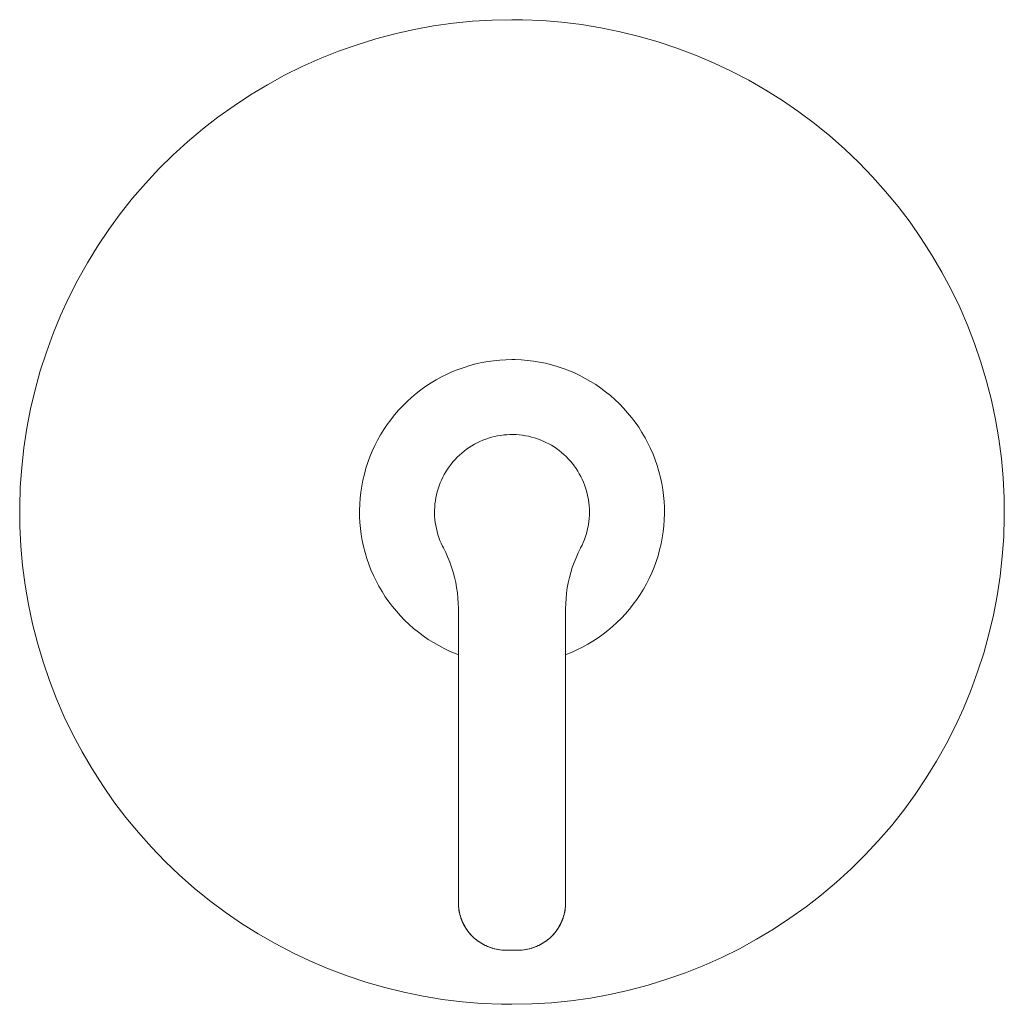
# Model space of a CAD drawing. Units: inches. Extents: x -6 to 41, y -12 to 96.
# Drawn here: x 33 to 40, y 4 to 11 of the extents above; entities that cross this region are included whole.
import ezdxf

# ---------------------------------------------------------------- set-up
doc = ezdxf.new("R2010")
doc.units = ezdxf.units.IN
doc.header["$MEASUREMENT"] = 0
doc.layers.add('T105.502', color=255, linetype='Continuous', lineweight=9)

# ---------------------------------------------------------------- blocks, each defined once
blk = doc.blocks.new('AMSTD_Studio S_T105.502_Front View')
at = {"layer": 'T105.502'}
for p, q in [((-0.5974, 3.6914), (-0.745, 3.6646)), ((-0.4489, 3.7124), (-0.5974, 3.6914)), ((-0.2997, 3.7273), (-0.4489, 3.7124)), ((-0.15, 3.7363), (-0.2997, 3.7273)), ((0, 3.7393), (-0.15, 3.7363)), ((0.081, 3.7384), (0, 3.7393)), ((0.2308, 3.7322), (0.081, 3.7384)), ((0.3803, 3.72), (0.2308, 3.7322)), ((0.5292, 3.7018), (0.3803, 3.72)), ((0.6772, 3.6777), (0.5292, 3.7018)), ((0.8242, 3.6476), (0.6772, 3.6777)), ((-0.8914, 3.6318), (-1.0363, 3.5933)), ((-0.745, 3.6646), (-0.8914, 3.6318)), ((0.9698, 3.6117), (0.8242, 3.6476)), ((1.1139, 3.5701), (0.9698, 3.6117)), ((-1.1796, 3.549), (-1.321, 3.4989)), ((-1.0363, 3.5933), (-1.1796, 3.549)), ((1.2562, 3.5227), (1.1139, 3.5701)), ((-1.321, 3.4989), (-1.4603, 3.4433)), ((1.3965, 3.4696), (1.2562, 3.5227)), ((1.5346, 3.411), (1.3965, 3.4696)), ((-1.5973, 3.3821), (-1.7317, 3.3155)), ((-1.4603, 3.4433), (-1.5973, 3.3821)), ((1.6702, 3.3469), (1.5346, 3.411)), ((-1.7317, 3.3155), (-1.8633, 3.2436)), ((1.8031, 3.2774), (1.6702, 3.3469)), ((-1.8633, 3.2436), (-1.9919, 3.1665)), ((1.9331, 3.2027), (1.8031, 3.2774)), ((-1.9919, 3.1665), (-2.1174, 3.0843)), ((2.0601, 3.1228), (1.9331, 3.2027)), ((-2.1174, 3.0843), (-2.2395, 2.9972)), ((2.1837, 3.0379), (2.0601, 3.1228)), ((2.3039, 2.9481), (2.1837, 3.0379)), ((-2.2395, 2.9972), (-2.358, 2.9052)), ((2.4204, 2.8536), (2.3039, 2.9481)), ((-2.358, 2.9052), (-2.4727, 2.8086)), ((2.533, 2.7545), (2.4204, 2.8536)), ((-2.4727, 2.8086), (-2.5835, 2.7075)), ((-2.5835, 2.7075), (-2.6901, 2.602)), ((2.6415, 2.651), (2.533, 2.7545)), ((2.7459, 2.5433), (2.6415, 2.651)), ((-2.6901, 2.602), (-2.7924, 2.4923)), ((-2.7924, 2.4923), (-2.8903, 2.3786)), ((2.8458, 2.4314), (2.7459, 2.5433)), ((2.9412, 2.3157), (2.8458, 2.4314)), ((-2.8903, 2.3786), (-2.9835, 2.2611)), ((-2.9835, 2.2611), (-3.072, 2.14)), ((3.0319, 2.1962), (2.9412, 2.3157)), ((3.1177, 2.0732), (3.0319, 2.1962)), ((-3.072, 2.14), (-3.1555, 2.0155)), ((3.1985, 1.9468), (3.1177, 2.0732)), ((-3.1555, 2.0155), (-3.234, 1.8876)), ((-3.234, 1.8876), (-3.3073, 1.7568)), ((3.2743, 1.8174), (3.1985, 1.9468)), ((3.3447, 1.685), (3.2743, 1.8174)), ((-3.3073, 1.7568), (-3.3754, 1.6231)), ((3.4099, 1.5499), (3.3447, 1.685)), ((-3.3754, 1.6231), (-3.438, 1.4868)), ((3.4695, 1.4123), (3.4099, 1.5499)), ((-3.438, 1.4868), (-3.4951, 1.3482)), ((3.5237, 1.2724), (3.4695, 1.4123)), ((-3.4951, 1.3482), (-3.5467, 1.2073)), ((-3.5467, 1.2073), (-3.5926, 1.0645)), ((3.5722, 1.1304), (3.5237, 1.2724)), ((-0.2306, 1.127), (-0.2759, 1.1169)), ((-0.1849, 1.1353), (-0.2306, 1.127)), ((-0.139, 1.1418), (-0.1849, 1.1353)), ((-0.0928, 1.1465), (-0.139, 1.1418)), ((-0.0464, 1.1492), (-0.0928, 1.1465)), ((0, 1.1502), (-0.0464, 1.1492)), ((0.0251, 1.1499), (0, 1.1502)), ((0.0715, 1.148), (0.0251, 1.1499)), ((0.1177, 1.1442), (0.0715, 1.148)), ((0.1638, 1.1386), (0.1177, 1.1442)), ((0.2096, 1.1311), (0.1638, 1.1386)), ((0.2551, 1.1218), (0.2096, 1.1311)), ((3.6149, 0.9867), (3.5722, 1.1304)), ((-3.5926, 1.0645), (-3.6327, 0.92)), ((-0.4521, 1.0585), (-0.4945, 1.0396)), ((-0.4089, 1.0758), (-0.4521, 1.0585)), ((-0.3652, 1.0912), (-0.4089, 1.0758)), ((-0.3208, 1.105), (-0.3652, 1.0912)), ((-0.2759, 1.1169), (-0.3208, 1.105)), ((0.3002, 1.1107), (0.2551, 1.1218)), ((0.3448, 1.0978), (0.3002, 1.1107)), ((0.3889, 1.0831), (0.3448, 1.0978)), ((0.4323, 1.0667), (0.3889, 1.0831)), ((0.475, 1.0485), (0.4323, 1.0667)), ((-0.5768, 0.9967), (-0.6166, 0.9729)), ((-0.5361, 1.019), (-0.5768, 0.9967)), ((-0.4945, 1.0396), (-0.5361, 1.019)), ((0.517, 1.0287), (0.475, 1.0485)), ((0.5582, 1.0072), (0.517, 1.0287)), ((0.5984, 0.984), (0.5582, 1.0072)), ((0.6377, 0.9593), (0.5984, 0.984)), ((3.6519, 0.8413), (3.6149, 0.9867)), ((-3.6327, 0.92), (-3.667, 0.774)), ((-0.6933, 0.9204), (-0.7299, 0.892)), ((-0.6555, 0.9474), (-0.6933, 0.9204)), ((-0.6166, 0.9729), (-0.6555, 0.9474)), ((0.676, 0.933), (0.6377, 0.9593)), ((0.7132, 0.9053), (0.676, 0.933)), ((0.7493, 0.876), (0.7132, 0.9053)), ((-0.7997, 0.8307), (-0.8327, 0.7981)), ((-0.7654, 0.8621), (-0.7997, 0.8307)), ((-0.7299, 0.892), (-0.7654, 0.8621)), ((0.7841, 0.8453), (0.7493, 0.876)), ((0.8177, 0.8133), (0.7841, 0.8453)), ((3.6831, 0.6946), (3.6519, 0.8413)), ((-3.667, 0.774), (-3.6954, 0.6267)), ((-0.8644, 0.7641), (-0.8947, 0.729)), ((-0.8327, 0.7981), (-0.8644, 0.7641)), ((0.85, 0.7799), (0.8177, 0.8133)), ((0.881, 0.7453), (0.85, 0.7799)), ((-0.9236, 0.6926), (-0.951, 0.6551)), ((-0.8947, 0.729), (-0.9236, 0.6926)), ((0.9105, 0.7095), (0.881, 0.7453)), ((0.9386, 0.6725), (0.9105, 0.7095)), ((3.7083, 0.5468), (3.6831, 0.6946)), ((-3.6954, 0.6267), (-3.718, 0.4784)), ((-0.9768, 0.6165), (-1.0011, 0.577)), ((-0.951, 0.6551), (-0.9768, 0.6165)), ((0.9651, 0.6344), (0.9386, 0.6725)), ((0.9901, 0.5953), (0.9651, 0.6344)), ((-1.0238, 0.5365), (-1.0449, 0.4951)), ((-1.0011, 0.577), (-1.0238, 0.5365)), ((-0.2442, 0.5264), (-0.2655, 0.5162)), ((-0.2225, 0.5358), (-0.2442, 0.5264)), ((-0.2005, 0.5442), (-0.2225, 0.5358)), ((-0.1782, 0.5518), (-0.2005, 0.5442)), ((-0.1555, 0.5585), (-0.1782, 0.5518)), ((-0.1326, 0.5642), (-0.1555, 0.5585)), ((-0.1095, 0.5691), (-0.1326, 0.5642)), ((-0.0863, 0.573), (-0.1095, 0.5691)), ((-0.0629, 0.576), (-0.0863, 0.573)), ((-0.0393, 0.578), (-0.0629, 0.576)), ((-0.0158, 0.5791), (-0.0393, 0.578)), ((0.0078, 0.5793), (-0.0158, 0.5791)), ((0.0314, 0.5785), (0.0078, 0.5793)), ((0.0549, 0.5768), (0.0314, 0.5785)), ((0.0784, 0.5741), (0.0549, 0.5768)), ((0.1017, 0.5705), (0.0784, 0.5741)), ((0.1249, 0.566), (0.1017, 0.5705)), ((0.1478, 0.5605), (0.1249, 0.566)), ((0.1706, 0.5541), (0.1478, 0.5605)), ((0.193, 0.5469), (0.1706, 0.5541)), ((0.2151, 0.5387), (0.193, 0.5469)), ((0.2369, 0.5297), (0.2151, 0.5387)), ((0.2584, 0.5198), (0.2369, 0.5297)), ((1.0136, 0.5552), (0.9901, 0.5953)), ((1.0354, 0.5142), (1.0136, 0.5552)), ((3.7277, 0.398), (3.7083, 0.5468)), ((-3.718, 0.4784), (-3.7346, 0.3293)), ((-1.0643, 0.4529), (-1.082, 0.41)), ((-1.0449, 0.4951), (-1.0643, 0.4529)), ((-0.3649, 0.453), (-0.3831, 0.438)), ((-0.346, 0.4672), (-0.3649, 0.453)), ((-0.3267, 0.4806), (-0.346, 0.4672)), ((-0.3068, 0.4933), (-0.3267, 0.4806)), ((-0.2864, 0.5052), (-0.3068, 0.4933)), ((-0.2655, 0.5162), (-0.2864, 0.5052)), ((0.2794, 0.509), (0.2584, 0.5198)), ((0.2999, 0.4974), (0.2794, 0.509)), ((0.32, 0.485), (0.2999, 0.4974)), ((0.3396, 0.4718), (0.32, 0.485)), ((0.3586, 0.4579), (0.3396, 0.4718)), ((0.377, 0.4431), (0.3586, 0.4579)), ((1.0556, 0.4724), (1.0354, 0.5142)), ((1.074, 0.4298), (1.0556, 0.4724)), ((-1.082, 0.41), (-1.0979, 0.3664)), ((-0.4341, 0.3889), (-0.4497, 0.3712)), ((-0.4178, 0.406), (-0.4341, 0.3889)), ((-0.4008, 0.4223), (-0.4178, 0.406)), ((-0.3831, 0.438), (-0.4008, 0.4223)), ((0.3949, 0.4277), (0.377, 0.4431)), ((0.4121, 0.4116), (0.3949, 0.4277)), ((0.4287, 0.3947), (0.4121, 0.4116)), ((0.4445, 0.3773), (0.4287, 0.3947)), ((0.4597, 0.3592), (0.4445, 0.3773)), ((1.0908, 0.3865), (1.074, 0.4298)), ((1.1058, 0.3426), (1.0908, 0.3865)), ((3.741, 0.2486), (3.7277, 0.398)), ((-3.7346, 0.3293), (-3.7452, 0.1797)), ((-1.1121, 0.3222), (-1.1245, 0.2774)), ((-1.0979, 0.3664), (-1.1121, 0.3222)), ((-0.4922, 0.3147), (-0.5048, 0.2947)), ((-0.4788, 0.3341), (-0.4922, 0.3147)), ((-0.4646, 0.3529), (-0.4788, 0.3341)), ((-0.4497, 0.3712), (-0.4646, 0.3529)), ((0.4741, 0.3405), (0.4597, 0.3592)), ((0.4878, 0.3213), (0.4741, 0.3405)), ((0.5007, 0.3015), (0.4878, 0.3213)), ((0.5127, 0.2812), (0.5007, 0.3015)), ((1.119, 0.2981), (1.1058, 0.3426)), ((-1.1352, 0.2322), (-1.144, 0.1866)), ((-1.1245, 0.2774), (-1.1352, 0.2322)), ((-0.5378, 0.2321), (-0.547, 0.2104)), ((-0.5276, 0.2534), (-0.5378, 0.2321)), ((-0.5166, 0.2743), (-0.5276, 0.2534)), ((-0.5048, 0.2947), (-0.5166, 0.2743)), ((0.524, 0.2605), (0.5127, 0.2812)), ((0.5344, 0.2393), (0.524, 0.2605)), ((0.544, 0.2177), (0.5344, 0.2393)), ((1.1305, 0.2531), (1.119, 0.2981)), ((1.1401, 0.2076), (1.1305, 0.2531)), ((3.7484, 0.0988), (3.741, 0.2486)), ((-3.7452, 0.1797), (-3.7498, 0.0298)), ((-1.144, 0.1866), (-1.1509, 0.1407)), ((-0.5629, 0.166), (-0.5696, 0.1433)), ((-0.5554, 0.1883), (-0.5629, 0.166)), ((-0.547, 0.2104), (-0.5554, 0.1883)), ((0.5527, 0.1958), (0.544, 0.2177)), ((0.5605, 0.1735), (0.5527, 0.1958)), ((0.5674, 0.151), (0.5605, 0.1735)), ((0.5734, 0.1282), (0.5674, 0.151)), ((1.148, 0.1619), (1.1401, 0.2076)), ((1.1539, 0.1158), (1.148, 0.1619)), ((-1.1561, 0.0946), (-1.1594, 0.0483)), ((-1.1509, 0.1407), (-1.1561, 0.0946)), ((-0.58, 0.0973), (-0.5839, 0.074)), ((-0.5753, 0.1204), (-0.58, 0.0973)), ((-0.5696, 0.1433), (-0.5753, 0.1204)), ((0.5785, 0.1051), (0.5734, 0.1282)), ((0.5827, 0.0819), (0.5785, 0.1051)), ((0.5859, 0.0585), (0.5827, 0.0819)), ((1.1581, 0.0696), (1.1539, 0.1158)), ((3.7498, -0.0512), (3.7484, 0.0988)), ((-3.7498, 0.0298), (-3.7484, -0.1202)), ((-1.1594, 0.0483), (-1.1608, 0.0019)), ((-1.1608, 0.0019), (-1.1604, -0.0446)), ((-0.5898, 0.0035), (-0.5899, -0.0201)), ((-0.5888, 0.0271), (-0.5898, 0.0035)), ((-0.5868, 0.0506), (-0.5888, 0.0271)), ((-0.5839, 0.074), (-0.5868, 0.0506)), ((0.5882, 0.035), (0.5859, 0.0585)), ((0.5896, 0.0115), (0.5882, 0.035)), ((0.59, -0.0121), (0.5896, 0.0115)), ((1.1604, 0.0232), (1.1581, 0.0696)), ((1.1608, -0.0232), (1.1604, 0.0232)), ((-1.1604, -0.0446), (-1.1581, -0.091)), ((-0.5899, -0.0201), (-0.5891, -0.0437)), ((-0.5891, -0.0437), (-0.5873, -0.0672)), ((-0.5873, -0.0672), (-0.5846, -0.0906)), ((0.5856, -0.0828), (0.588, -0.0593)), ((0.588, -0.0593), (0.5895, -0.0357)), ((0.5895, -0.0357), (0.59, -0.0121)), ((1.1561, -0.1159), (1.1594, -0.0696)), ((1.1594, -0.0696), (1.1608, -0.0232)), ((3.7452, -0.2011), (3.7498, -0.0512)), ((-3.7484, -0.1202), (-3.741, -0.27)), ((-1.1581, -0.091), (-1.1539, -0.1372)), ((-1.1539, -0.1372), (-1.148, -0.1832)), ((-0.5846, -0.0906), (-0.5809, -0.114)), ((-0.5809, -0.114), (-0.5763, -0.1371)), ((-0.5763, -0.1371), (-0.5708, -0.1601)), ((0.5728, -0.1523), (0.578, -0.1293)), ((0.578, -0.1293), (0.5822, -0.1061)), ((0.5822, -0.1061), (0.5856, -0.0828)), ((1.1509, -0.1621), (1.1561, -0.1159)), ((-1.148, -0.1832), (-1.1401, -0.229)), ((-0.5708, -0.1601), (-0.5644, -0.1828)), ((-0.5644, -0.1828), (-0.557, -0.2052)), ((-0.557, -0.2052), (-0.5488, -0.2273)), ((0.5429, -0.2418), (0.5517, -0.2199)), ((0.5517, -0.2199), (0.5596, -0.1977)), ((0.5596, -0.1977), (0.5666, -0.1751)), ((0.5666, -0.1751), (0.5728, -0.1523)), ((1.1352, -0.2536), (1.144, -0.208)), ((1.144, -0.208), (1.1509, -0.1621)), ((3.7346, -0.3507), (3.7452, -0.2011)), ((-3.741, -0.27), (-3.7277, -0.4194)), ((-1.1401, -0.229), (-1.1305, -0.2744)), ((-1.1305, -0.2744), (-1.119, -0.3194)), ((-0.5488, -0.2273), (-0.5397, -0.2491)), ((-0.5397, -0.2491), (-0.5297, -0.2705)), ((-0.5297, -0.2705), (-0.5227, -0.2844)), ((-0.5227, -0.2844), (-0.5048, -0.3202)), ((0.5038, -0.3224), (0.5215, -0.2866)), ((0.5215, -0.2866), (0.5227, -0.2844)), ((0.5227, -0.2844), (0.5332, -0.2633)), ((0.5332, -0.2633), (0.5429, -0.2418)), ((1.1121, -0.3435), (1.1245, -0.2988)), ((1.1245, -0.2988), (1.1352, -0.2536)), ((-1.119, -0.3194), (-1.1058, -0.3639)), ((-1.1058, -0.3639), (-1.0908, -0.4079)), ((-0.5048, -0.3202), (-0.4884, -0.3567)), ((-0.4884, -0.3567), (-0.4735, -0.3938)), ((0.4726, -0.3961), (0.4875, -0.359)), ((0.4875, -0.359), (0.5038, -0.3224)), ((1.0979, -0.3877), (1.1121, -0.3435)), ((3.718, -0.4998), (3.7346, -0.3507)), ((-3.7277, -0.4194), (-3.7083, -0.5681)), ((-1.0908, -0.4079), (-1.074, -0.4512)), ((-0.4735, -0.3938), (-0.4601, -0.4315)), ((-0.4601, -0.4315), (-0.4481, -0.4697)), ((0.4475, -0.472), (0.4593, -0.4338)), ((0.4593, -0.4338), (0.4726, -0.3961)), ((1.0643, -0.4743), (1.082, -0.4313)), ((1.082, -0.4313), (1.0979, -0.3877)), ((-1.074, -0.4512), (-1.0556, -0.4938)), ((-1.0556, -0.4938), (-1.0354, -0.5356)), ((-0.4481, -0.4697), (-0.4378, -0.5083)), ((-0.4378, -0.5083), (-0.4289, -0.5473)), ((0.4285, -0.5497), (0.4372, -0.5107)), ((0.4372, -0.5107), (0.4475, -0.472)), ((1.0238, -0.5578), (1.0449, -0.5164)), ((1.0449, -0.5164), (1.0643, -0.4743)), ((3.6954, -0.6481), (3.718, -0.4998)), ((-3.7083, -0.5681), (-3.6831, -0.716)), ((-1.0354, -0.5356), (-1.0136, -0.5766)), ((-1.0136, -0.5766), (-0.9901, -0.6167)), ((-0.4289, -0.5473), (-0.4217, -0.5866)), ((-0.4217, -0.5866), (-0.416, -0.6262)), ((0.4157, -0.6287), (0.4213, -0.5891)), ((0.4213, -0.5891), (0.4285, -0.5497)), ((0.9768, -0.6379), (1.0011, -0.5983)), ((1.0011, -0.5983), (1.0238, -0.5578)), ((-0.9901, -0.6167), (-0.9651, -0.6558)), ((-0.9651, -0.6558), (-0.9385, -0.6938)), ((-0.416, -0.6262), (-0.4119, -0.666)), ((-0.4119, -0.666), (-0.4094, -0.7059)), ((0.4093, -0.7084), (0.4117, -0.6685)), ((0.4117, -0.6685), (0.4157, -0.6287)), ((0.951, -0.6765), (0.9768, -0.6379)), ((3.667, -0.7953), (3.6954, -0.6481)), ((-3.6831, -0.716), (-3.6519, -0.8627)), ((-0.9385, -0.6938), (-0.9105, -0.7308)), ((-0.9105, -0.7308), (-0.8809, -0.7667)), ((-0.4094, -0.7059), (-0.4085, -0.7459)), ((-0.4085, -0.7459), (-0.4085, -0.7484)), ((-0.4085, -0.7484), (-0.4085, -2.9856)), ((0.4085, -0.7484), (0.4093, -0.7084)), ((0.4085, -2.9856), (0.4085, -0.7484)), ((0.8947, -0.7503), (0.9236, -0.714)), ((0.9236, -0.714), (0.951, -0.6765)), ((-0.8809, -0.7667), (-0.85, -0.8013)), ((-0.85, -0.8013), (-0.8177, -0.8346)), ((0.7997, -0.8521), (0.8328, -0.8195)), ((0.8328, -0.8195), (0.8644, -0.7855)), ((0.8644, -0.7855), (0.8947, -0.7503)), ((3.6327, -0.9413), (3.667, -0.7953)), ((-3.6519, -0.8627), (-3.6149, -1.008)), ((-0.8177, -0.8346), (-0.7841, -0.8667)), ((-0.7841, -0.8667), (-0.7493, -0.8974)), ((-0.7493, -0.8974), (-0.7132, -0.9266)), ((0.7299, -0.9133), (0.7655, -0.8834)), ((0.7655, -0.8834), (0.7997, -0.8521)), ((-0.7132, -0.9266), (-0.676, -0.9544)), ((-0.676, -0.9544), (-0.6377, -0.9807)), ((0.6166, -0.9942), (0.6555, -0.9688)), ((0.6555, -0.9688), (0.6933, -0.9418)), ((0.6933, -0.9418), (0.7299, -0.9133)), ((3.5926, -1.0859), (3.6327, -0.9413)), ((-3.6149, -1.008), (-3.5722, -1.1518)), ((-0.6377, -0.9807), (-0.5984, -1.0054)), ((-0.5984, -1.0054), (-0.5582, -1.0285)), ((-0.5582, -1.0285), (-0.517, -1.05)), ((0.4945, -1.061), (0.5361, -1.0404)), ((0.5361, -1.0404), (0.5768, -1.0181)), ((0.5768, -1.0181), (0.6166, -0.9942)), ((-0.517, -1.05), (-0.475, -1.0699)), ((-0.475, -1.0699), (-0.4323, -1.088)), ((-0.4323, -1.088), (-0.4106, -1.0962)), ((0.4089, -1.0971), (0.4521, -1.0799)), ((0.4521, -1.0799), (0.4945, -1.061)), ((3.5467, -1.2287), (3.5926, -1.0859)), ((-3.5722, -1.1518), (-3.5237, -1.2937)), ((3.4951, -1.3695), (3.5467, -1.2287)), ((-3.5237, -1.2937), (-3.4695, -1.4336)), ((3.438, -1.5082), (3.4951, -1.3695)), ((-3.4695, -1.4336), (-3.4099, -1.5712)), ((-3.4099, -1.5712), (-3.3447, -1.7063)), ((3.3754, -1.6445), (3.438, -1.5082)), ((3.3073, -1.7782), (3.3754, -1.6445)), ((-3.3447, -1.7063), (-3.2742, -1.8387)), ((3.234, -1.909), (3.3073, -1.7782)), ((-3.2742, -1.8387), (-3.1985, -1.9682)), ((3.1555, -2.0368), (3.234, -1.909)), ((-3.1985, -1.9682), (-3.1177, -2.0946)), ((-3.1177, -2.0946), (-3.0319, -2.2176)), ((3.072, -2.1614), (3.1555, -2.0368)), ((2.9835, -2.2825), (3.072, -2.1614)), ((-3.0319, -2.2176), (-2.9412, -2.337)), ((2.8903, -2.4), (2.9835, -2.2825)), ((-2.9412, -2.337), (-2.8458, -2.4528)), ((2.7924, -2.5137), (2.8903, -2.4)), ((-2.8458, -2.4528), (-2.7459, -2.5646)), ((2.6901, -2.6233), (2.7924, -2.5137)), ((-2.7459, -2.5646), (-2.6415, -2.6724)), ((2.5835, -2.7288), (2.6901, -2.6233)), ((-2.6415, -2.6724), (-2.533, -2.7759)), ((2.4727, -2.83), (2.5835, -2.7288)), ((-2.533, -2.7759), (-2.4204, -2.875)), ((2.358, -2.9266), (2.4727, -2.83)), ((-2.4204, -2.875), (-2.3039, -2.9695)), ((-2.3039, -2.9695), (-2.1837, -3.0593)), ((-0.4085, -2.9856), (-0.4082, -3.0001)), ((-0.4085, -2.9895), (-0.4085, -2.9856)), ((-0.4081, -3.004), (-0.4085, -2.9895)), ((0.4081, -3.004), (0.4085, -2.9895)), ((0.4085, -2.9856), (0.4082, -3.0001)), ((0.4085, -2.9895), (0.4085, -2.9856)), ((2.2395, -3.0185), (2.358, -2.9266)), ((-2.1837, -3.0593), (-2.0601, -3.1441)), ((-0.4082, -3.0001), (-0.4074, -3.0146)), ((-0.407, -3.0185), (-0.4081, -3.004)), ((-0.4074, -3.0146), (-0.4059, -3.029)), ((-0.4054, -3.0329), (-0.407, -3.0185)), ((-0.4059, -3.029), (-0.4039, -3.0434)), ((-0.4032, -3.0473), (-0.4054, -3.0329)), ((-0.4039, -3.0434), (-0.4013, -3.0577)), ((-0.4005, -3.0615), (-0.4032, -3.0473)), ((-0.4013, -3.0577), (-0.3981, -3.0718)), ((-0.3972, -3.0756), (-0.4005, -3.0615)), ((-0.3981, -3.0718), (-0.3944, -3.0859)), ((0.3981, -3.0718), (0.3944, -3.0859)), ((0.3972, -3.0756), (0.4005, -3.0615)), ((0.4013, -3.0577), (0.3981, -3.0718)), ((0.4005, -3.0615), (0.4032, -3.0473)), ((0.4039, -3.0434), (0.4013, -3.0577)), ((0.4032, -3.0473), (0.4054, -3.0329)), ((0.4059, -3.029), (0.4039, -3.0434)), ((0.4054, -3.0329), (0.407, -3.0185)), ((0.4074, -3.0146), (0.4059, -3.029)), ((0.407, -3.0185), (0.4081, -3.004)), ((0.4082, -3.0001), (0.4074, -3.0146)), ((2.1174, -3.1057), (2.2395, -3.0185)), ((-2.0601, -3.1441), (-1.9331, -3.224)), ((-0.3933, -3.0896), (-0.3972, -3.0756)), ((-0.3944, -3.0859), (-0.3901, -3.0998)), ((-0.3888, -3.1035), (-0.3933, -3.0896)), ((-0.3901, -3.0998), (-0.3853, -3.1134)), ((-0.3838, -3.1171), (-0.3888, -3.1035)), ((-0.3853, -3.1134), (-0.3799, -3.1269)), ((-0.3783, -3.1305), (-0.3838, -3.1171)), ((-0.3799, -3.1269), (-0.3739, -3.1402)), ((-0.3723, -3.1437), (-0.3783, -3.1305)), ((-0.3739, -3.1402), (-0.3675, -3.1532)), ((-0.3657, -3.1567), (-0.3723, -3.1437)), ((0.3657, -3.1567), (0.3723, -3.1437)), ((0.3739, -3.1402), (0.3675, -3.1532)), ((0.3723, -3.1437), (0.3783, -3.1305)), ((0.3799, -3.1269), (0.3739, -3.1402)), ((0.3783, -3.1305), (0.3839, -3.1171)), ((0.3853, -3.1134), (0.3799, -3.1269)), ((0.3839, -3.1171), (0.3888, -3.1035)), ((0.3901, -3.0998), (0.3853, -3.1134)), ((0.3888, -3.1035), (0.3933, -3.0896)), ((0.3944, -3.0859), (0.3901, -3.0998)), ((0.3933, -3.0896), (0.3972, -3.0756)), ((1.992, -3.1879), (2.1174, -3.1057)), ((-1.9331, -3.224), (-1.8031, -3.2987)), ((-0.3675, -3.1532), (-0.3605, -3.1659)), ((-0.3586, -3.1693), (-0.3657, -3.1567)), ((-0.3605, -3.1659), (-0.3531, -3.1784)), ((-0.351, -3.1817), (-0.3586, -3.1693)), ((-0.3531, -3.1784), (-0.3451, -3.1905)), ((-0.3429, -3.1938), (-0.351, -3.1817)), ((-0.3451, -3.1905), (-0.3367, -3.2024)), ((-0.3343, -3.2055), (-0.3429, -3.1938)), ((-0.3367, -3.2024), (-0.3278, -3.2138)), ((-0.3253, -3.2169), (-0.3343, -3.2055)), ((-0.3278, -3.2138), (-0.3184, -3.2249)), ((-0.3158, -3.2279), (-0.3253, -3.2169)), ((-0.3184, -3.2249), (-0.3086, -3.2356)), ((0.3184, -3.2249), (0.3086, -3.2356)), ((0.3158, -3.2279), (0.3253, -3.2169)), ((0.3278, -3.2138), (0.3184, -3.2249)), ((0.3253, -3.2169), (0.3343, -3.2055)), ((0.3367, -3.2024), (0.3278, -3.2138)), ((0.3343, -3.2055), (0.3429, -3.1938)), ((0.3451, -3.1905), (0.3367, -3.2024)), ((0.3429, -3.1938), (0.351, -3.1817)), ((0.3531, -3.1784), (0.3451, -3.1905)), ((0.351, -3.1817), (0.3586, -3.1693)), ((0.3605, -3.1659), (0.3531, -3.1784)), ((0.3586, -3.1693), (0.3657, -3.1567)), ((0.3675, -3.1532), (0.3605, -3.1659)), ((1.8633, -3.265), (1.992, -3.1879)), ((-1.8031, -3.2987), (-1.6702, -3.3682)), ((-0.3059, -3.2385), (-0.3158, -3.2279)), ((-0.3086, -3.2356), (-0.2984, -3.246)), ((-0.2956, -3.2487), (-0.3059, -3.2385)), ((-0.2984, -3.246), (-0.2878, -3.2559)), ((-0.2849, -3.2585), (-0.2956, -3.2487)), ((-0.2878, -3.2559), (-0.2768, -3.2654)), ((-0.2738, -3.2678), (-0.2849, -3.2585)), ((-0.2768, -3.2654), (-0.2654, -3.2744)), ((-0.2623, -3.2767), (-0.2738, -3.2678)), ((-0.2654, -3.2744), (-0.2537, -3.2829)), ((-0.2505, -3.2852), (-0.2623, -3.2767)), ((-0.2537, -3.2829), (-0.2416, -3.291)), ((-0.2383, -3.2931), (-0.2505, -3.2852)), ((-0.2416, -3.291), (-0.2293, -3.2986)), ((-0.2259, -3.3006), (-0.2383, -3.2931)), ((-0.2293, -3.2986), (-0.2166, -3.3057)), ((0.2293, -3.2986), (0.2166, -3.3057)), ((0.2259, -3.3006), (0.2383, -3.2931)), ((0.2416, -3.291), (0.2293, -3.2986)), ((0.2383, -3.2931), (0.2505, -3.2852)), ((0.2537, -3.2829), (0.2416, -3.291)), ((0.2505, -3.2852), (0.2623, -3.2767)), ((0.2654, -3.2744), (0.2537, -3.2829)), ((0.2623, -3.2767), (0.2738, -3.2678)), ((0.2768, -3.2654), (0.2654, -3.2744)), ((0.2738, -3.2678), (0.2849, -3.2585)), ((0.2878, -3.2559), (0.2768, -3.2654)), ((0.2849, -3.2585), (0.2956, -3.2487)), ((0.2984, -3.246), (0.2878, -3.2559)), ((0.2956, -3.2487), (0.3059, -3.2385)), ((0.3086, -3.2356), (0.2984, -3.246)), ((0.3059, -3.2385), (0.3158, -3.2279)), ((1.7317, -3.3369), (1.8633, -3.265)), ((-1.6702, -3.3682), (-1.5346, -3.4323)), ((-0.2131, -3.3076), (-0.2259, -3.3006)), ((-0.2166, -3.3057), (-0.2037, -3.3123)), ((-0.2001, -3.314), (-0.2131, -3.3076)), ((-0.2037, -3.3123), (-0.1905, -3.3184)), ((-0.1869, -3.3199), (-0.2001, -3.314)), ((-0.1905, -3.3184), (-0.177, -3.3239)), ((-0.1734, -3.3253), (-0.1869, -3.3199)), ((-0.177, -3.3239), (-0.1634, -3.3289)), ((-0.1597, -3.3301), (-0.1734, -3.3253)), ((-0.1634, -3.3289), (-0.1496, -3.3333)), ((-0.1458, -3.3344), (-0.1597, -3.3301)), ((-0.1496, -3.3333), (-0.1356, -3.3372)), ((-0.1318, -3.3382), (-0.1458, -3.3344)), ((-0.1356, -3.3372), (-0.1215, -3.3405)), ((-0.1176, -3.3413), (-0.1318, -3.3382)), ((-0.1215, -3.3405), (-0.1072, -3.3433)), ((-0.1033, -3.3439), (-0.1176, -3.3413)), ((-0.1072, -3.3433), (-0.0928, -3.3455)), ((-0.089, -3.346), (-0.1033, -3.3439)), ((-0.0928, -3.3455), (-0.0784, -3.3471)), ((-0.0745, -3.3474), (-0.089, -3.346)), ((-0.0784, -3.3471), (-0.0639, -3.3481)), ((-0.06, -3.3483), (-0.0745, -3.3474)), ((-0.0639, -3.3481), (-0.0494, -3.3486)), ((-0.0455, -3.3486), (-0.06, -3.3483)), ((-0.0494, -3.3486), (-0.0455, -3.3486)), ((-0.0455, -3.3486), (0.0455, -3.3486)), ((-0.0454, -3.3486), (-0.0455, -3.3486)), ((-0.0455, -3.3486), (-0.0455, -3.3486)), ((-0.0453, -3.3486), (-0.0454, -3.3486)), ((-0.045, -3.3486), (-0.0453, -3.3486)), ((-0.0448, -3.3486), (-0.045, -3.3486)), ((-0.0444, -3.3486), (-0.0448, -3.3486)), ((-0.044, -3.3486), (-0.0444, -3.3486)), ((-0.0434, -3.3486), (-0.044, -3.3486)), ((-0.0429, -3.3486), (-0.0434, -3.3486)), ((-0.0422, -3.3486), (-0.0429, -3.3486)), ((-0.0415, -3.3486), (-0.0422, -3.3486)), ((-0.0407, -3.3486), (-0.0415, -3.3486)), ((-0.0399, -3.3486), (-0.0407, -3.3486)), ((-0.039, -3.3486), (-0.0399, -3.3486)), ((0.0404, -3.3486), (0.0395, -3.3486)), ((0.0412, -3.3486), (0.0404, -3.3486)), ((0.0419, -3.3486), (0.0412, -3.3486)), ((0.0426, -3.3486), (0.0419, -3.3486)), ((0.0432, -3.3486), (0.0426, -3.3486)), ((0.0437, -3.3486), (0.0432, -3.3486)), ((0.0442, -3.3486), (0.0437, -3.3486)), ((0.0446, -3.3486), (0.0442, -3.3486)), ((0.0449, -3.3486), (0.0446, -3.3486)), ((0.0452, -3.3486), (0.0449, -3.3486)), ((0.0454, -3.3486), (0.0452, -3.3486)), ((0.0455, -3.3486), (0.0454, -3.3486)), ((0.0455, -3.3486), (0.06, -3.3483)), ((0.0494, -3.3486), (0.0455, -3.3486)), ((0.0455, -3.3486), (0.0455, -3.3486)), ((0.0639, -3.3481), (0.0494, -3.3486)), ((0.06, -3.3483), (0.0745, -3.3474)), ((0.0784, -3.3471), (0.0639, -3.3481)), ((0.0745, -3.3474), (0.089, -3.346)), ((0.0929, -3.3455), (0.0784, -3.3471)), ((0.089, -3.346), (0.1033, -3.3439)), ((0.1072, -3.3433), (0.0929, -3.3455)), ((0.1033, -3.3439), (0.1176, -3.3413)), ((0.1215, -3.3405), (0.1072, -3.3433)), ((0.1176, -3.3413), (0.1318, -3.3382)), ((0.1356, -3.3372), (0.1215, -3.3405)), ((0.1318, -3.3382), (0.1458, -3.3344)), ((0.1496, -3.3333), (0.1356, -3.3372)), ((0.1458, -3.3344), (0.1597, -3.3301)), ((0.1634, -3.3289), (0.1496, -3.3333)), ((0.1597, -3.3301), (0.1734, -3.3253)), ((0.177, -3.3239), (0.1634, -3.3289)), ((0.1734, -3.3253), (0.1869, -3.3199)), ((0.1905, -3.3184), (0.177, -3.3239)), ((0.1869, -3.3199), (0.2001, -3.314)), ((0.2037, -3.3123), (0.1905, -3.3184)), ((0.2001, -3.314), (0.2131, -3.3076)), ((0.2166, -3.3057), (0.2037, -3.3123)), ((0.2131, -3.3076), (0.2259, -3.3006)), ((1.5973, -3.4035), (1.7317, -3.3369)), ((-1.5346, -3.4323), (-1.3965, -3.491)), ((1.4603, -3.4647), (1.5973, -3.4035)), ((-1.3965, -3.491), (-1.2562, -3.544)), ((1.1796, -3.5703), (1.321, -3.5203)), ((1.321, -3.5203), (1.4603, -3.4647)), ((-1.2562, -3.544), (-1.1139, -3.5914)), ((-1.1139, -3.5914), (-0.9698, -3.6331)), ((1.0363, -3.6146), (1.1796, -3.5703)), ((-0.9698, -3.6331), (-0.8242, -3.669)), ((-0.8242, -3.669), (-0.6772, -3.699)), ((0.745, -3.6859), (0.8914, -3.6532)), ((0.8914, -3.6532), (1.0363, -3.6146)), ((-0.6772, -3.699), (-0.5292, -3.7232)), ((-0.5292, -3.7232), (-0.3803, -3.7413)), ((-0.3803, -3.7413), (-0.2308, -3.7536)), ((0.15, -3.7577), (0.2997, -3.7487)), ((0.2997, -3.7487), (0.4489, -3.7337)), ((0.4489, -3.7337), (0.5974, -3.7128)), ((0.5974, -3.7128), (0.745, -3.6859)), ((-0.2308, -3.7536), (-0.081, -3.7598)), ((-0.081, -3.7598), (0, -3.7607)), ((0, -3.7607), (0.15, -3.7577))]:
    blk.add_line(p, q, dxfattribs=at)

msp = doc.modelspace()

# ---------------------------------------------------------------- block references
at = {"layer": 'T105.502'}
msp.add_blockref('AMSTD_Studio S_T105.502_Front View', (36.5913, 7.3271), dxfattribs=at)

doc.saveas('drawing.dxf')
